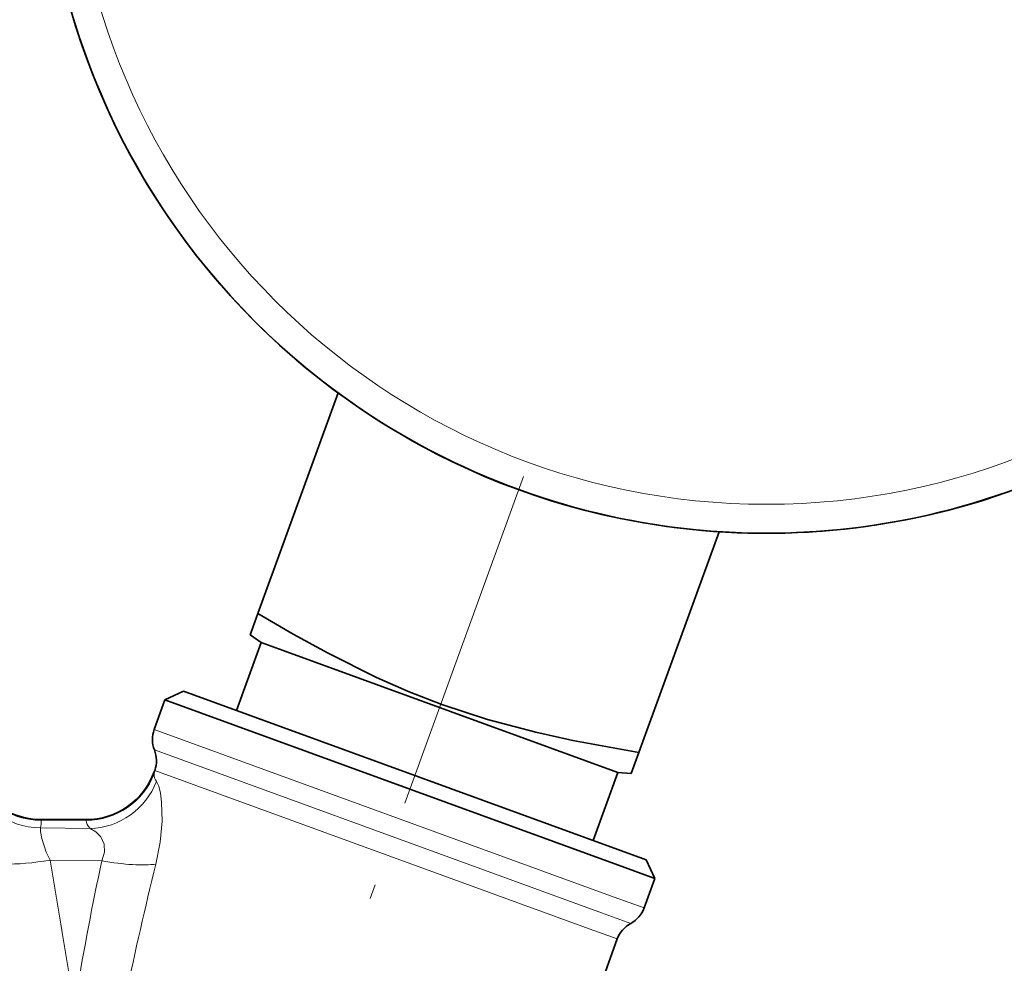
# Model space of a CAD drawing. Extents: x 0 to 210, y 0 to 297.
# Drawn here: x 122 to 156, y 198 to 230 of the extents above; entities that cross this region are included whole.
import ezdxf

# ---------------------------------------------------------------- set-up
doc = ezdxf.new("R2010")
doc.units = 0
doc.linetypes.add('DASHDOT', pattern=[18.5, 12, -3, 0.5, -3])

msp = doc.modelspace()

# ---------------------------------------------------------------- linework, layer by layer
at = {"color": 7, "lineweight": 35}
for p, q in [((130.477, 209.937), (133.248, 217.55)), ((143.633, 205.148), (146.404, 212.762)), ((130.301, 209.452), (130.477, 209.937)), ((130.301, 209.452), (130.211, 209.206)), ((130.593, 208.939), (130.211, 209.206)), ((129.738, 206.59), (130.593, 208.939)), ((131.346, 208.665), (130.593, 208.939)), ((142.903, 204.459), (131.346, 208.665)), ((127.905, 207.257), (127.265, 206.958)), ((127.905, 207.257), (142.902, 201.798)), ((127.265, 206.958), (126.893, 205.938)), ((127.265, 206.958), (143.144, 201.179)), ((143.367, 204.418), (143.633, 205.148)), ((126.911, 204.524), (126.892, 204.472)), ((142.048, 202.11), (142.903, 204.459)), ((142.903, 204.459), (143.367, 204.418)), ((124.542, 202.827), (122.989, 202.827)), ((142.902, 201.798), (143.88, 201.443)), ((143.88, 201.443), (144.179, 200.802)), ((143.144, 201.179), (144.179, 200.802)), ((144.179, 200.802), (143.808, 199.781)), ((142.885, 198.709), (140.456, 192.034))]:
    msp.add_line(p, q, dxfattribs=at)
at = {"color": 7, "linetype": 'DASHDOT', "lineweight": 13}
msp.add_line((139.649, 214.671), (126.983, 179.87), dxfattribs=at)
at = {"color": 7, "lineweight": 13}
for p, q in [((142.772, 200.158), (126.893, 205.938)), ((142.34, 199.612), (126.902, 205.231)), ((126.888, 204.413), (126.892, 204.472)), ((141.908, 199.065), (126.911, 204.524)), ((122.989, 202.827), (122.993, 202.804)), ((124.544, 202.804), (122.993, 202.804)), ((124.544, 202.804), (124.542, 202.827)), ((124.677, 202.52), (122.962, 202.542)), ((125.086, 201.411), (123.296, 201.434)), ((142.772, 200.158), (143.808, 199.781)), ((142.34, 199.612), (143.347, 199.245)), ((141.908, 199.065), (142.885, 198.709))]:
    msp.add_line(p, q, dxfattribs=at)
at = {"color": 7, "lineweight": 35}
msp.add_lwpolyline([(130.477, 209.937), (131.697, 209.228), (132.902, 208.567), (134.574, 207.732), (135.703, 207.235), (136.828, 206.798), (138.406, 206.282), (140.077, 205.841), (141.347, 205.563), (143.633, 205.148)], dxfattribs=at)
at = {"color": 7, "lineweight": 13}
for points in [[(126.952, 201.296), (127.099, 202.046), (127.164, 202.771), (127.149, 203.427), (127.109, 203.737), (127.049, 203.985), (126.974, 204.146)], [(122.962, 202.542), (122.967, 202.423), (123.013, 202.177), (123.168, 201.709), (123.296, 201.434)], [(125.086, 201.411), (125.182, 201.706), (125.165, 201.986), (125.051, 202.23), (124.878, 202.412), (124.677, 202.52)]]:
    msp.add_lwpolyline(points, dxfattribs=at)
at = {"color": 7, "lineweight": 35}
msp.add_circle((148.035, 237.709), 25, dxfattribs=at)
at = {"color": 7, "lineweight": 13}
msp.add_circle((148.035, 237.709), 24, dxfattribs=at)
at = {"color": 7, "lineweight": 35}
for centre, radius, start, end in [((148.035, 237.709), 25, 160, 340), ((127.833, 205.596), 1, 160, 201.4096), ((125.971, 204.866), 1, 340, 21.4096), ((122.989, 205.327), 2.5, 193.5704, 270.0001), ((124.542, 205.327), 2.5, 270, 340), ((142.868, 200.123), 1, 298.5904, 340), ((143.825, 198.367), 1, 118.5904, 160)]:
    msp.add_arc(centre, radius, start, end, dxfattribs=at)
at = {"color": 7, "lineweight": 13}
for centre, radius, start, end in [((127.288, 204.395), 0.4, 177.5046, 218.4021), ((124.591, 205.074), 2.557, 271.9113, 338.7113), ((122.273, 202.757), 0.722, 342.6818, 3.7177), ((-154.111, 153.038), 281.597, 8.98029, 9.89628), ((222.178, 180.531), 99.311, 167.86296, 170.55355), ((249.789, 170.871), 126.548, 166.0884, 168.1889)]:
    msp.add_arc(centre, radius, start, end, dxfattribs=at)
for centre, major_axis, ratio, start_param, end_param in [((122.993, 205.266), (2.494, 0.169), 0.98474, 3.313518, 4.64593), ((122.962, 205.004), (2.391, -0.732), 0.983419, 3.682657, 5.004715), ((124.544, 205.266), (2.5, 0.045), 0.984803, 4.694766, 5.911067), ((136.27, 202.926), (11.726, 0.12), 0.165084, 3.142856, 3.290613), ((123.129, 202.059), (2.463, 0.429), 0.25786, 3.383394, 4.735436), ((124.919, 202.036), (2.445, -0.522), 0.232094, 4.83042, 5.742284)]:
    msp.add_ellipse(centre, major_axis=major_axis, ratio=ratio, start_param=start_param, end_param=end_param, dxfattribs=at)

doc.saveas('drawing.dxf')
